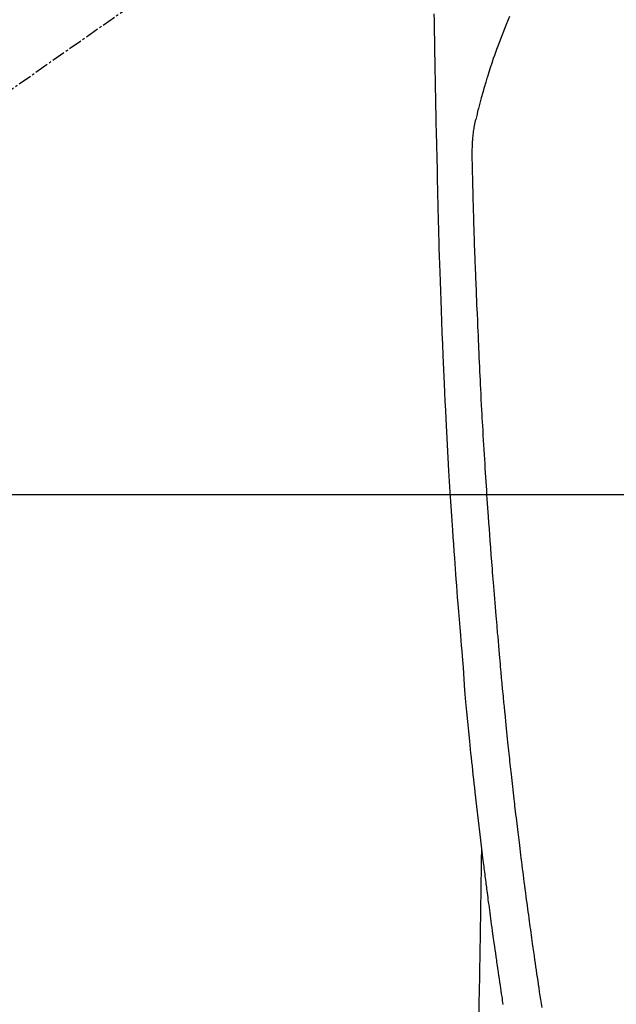
# Model space of a CAD drawing. Units: millimetres. Extents: x -109 to 26472, y -120 to 8847.
# Drawn here: x 17118 to 17151, y 6859 to 6913 of the extents above; entities that cross this region are included whole.
import ezdxf

# ---------------------------------------------------------------- set-up
doc = ezdxf.new("R2010")
doc.units = ezdxf.units.MM
doc.linetypes.add('CENTER2', pattern=[1.125, 0.75, -0.125, 0.125, -0.125])
doc.layers.get('DEFPOINTS').update_dxf_attribs({"color": 146})
for name, color, linetype in [('126-甲板', 2, 'Continuous'), ('150-機器', 8, 'Continuous'), ('160-文字', 254, 'Continuous'), ('166-寸法B', 11, 'Continuous')]:
    doc.layers.add(name, color=color, linetype=linetype)
doc.styles.add('KH001', font='txt')
doc.dimstyles.new('KH1xx030', dxfattribs={"dimscale": 30, "dimtxt": 2, "dimasz": 0.6, "dimexe": 0.3, "dimexo": 1.2, "dimgap": 0.5, "dimtad": 3, "dimdec": 1, "dimdsep": 46, "dimlunit": 6, "dimtxsty": 'KH001', "dimblk": 'DOT', "dimcen": 1, "dimdle": 1, "dimclrd": 256, "dimclre": 256, "dimclrt": 256, "dimadec": 0, "dimazin": 0, "dimtfac": 1, "dimtdec": 1, "dimtix": 1, "dimtmove": 2, "dimatfit": 3, "dimldrblk": 'CLOSEDBLANK', "dimfxl": 1, "dimtolj": 1, "dimtzin": 0, "dimlwd": -1, "dimlwe": -1, "dimarcsym": 0})

# ---------------------------------------------------------------- blocks, each defined once
blk = doc.blocks.new('F402_H')
at = {"layer": '150-機器', "color": 13, "linetype": 'CENTER2'}
blk.add_line((0, 0), (-244.018, -170.863), dxfattribs=at)
at = {"layer": '150-機器', "color": 13, "linetype": 'Continuous'}
for points in [[(-23.958, -28.834), (-23.952, -29.195), (-23.943, -29.768), (-23.933, -30.341), (-23.924, -30.914), (-23.914, -31.486), (-23.905, -31.966), (-23.897, -32.445), (-23.888, -32.925), (-23.879, -33.404), (-23.87, -33.886), (-23.861, -34.367), (-23.851, -34.849), (-23.841, -35.33), (-23.824, -36.034), (-23.806, -36.737), (-23.789, -37.44), (-23.773, -38.144), (-23.77, -38.329), (-23.766, -38.515), (-23.763, -38.7), (-23.759, -38.886), (-23.754, -39.143), (-23.748, -39.401), (-23.741, -39.659), (-23.734, -39.916), (-23.725, -40.253), (-23.715, -40.59), (-23.705, -40.927), (-23.694, -41.265), (-23.681, -41.696), (-23.667, -42.127), (-23.652, -42.559), (-23.638, -42.99), (-23.619, -43.513), (-23.601, -44.037), (-23.582, -44.56), (-23.563, -45.083), (-23.54, -45.706), (-23.517, -46.328), (-23.493, -46.95), (-23.468, -47.572), (-23.452, -47.957), (-23.435, -48.342), (-23.418, -48.728), (-23.4, -49.113), (-23.378, -49.594), (-23.355, -50.076), (-23.332, -50.557), (-23.308, -51.039), (-23.271, -51.752), (-23.232, -52.465), (-23.193, -53.178), (-23.152, -53.891), (-23.135, -54.182), (-23.117, -54.474), (-23.1, -54.765), (-23.082, -55.056), (-23.05, -55.579), (-23.016, -56.101), (-22.982, -56.624), (-22.947, -57.146), (-22.921, -57.53), (-22.895, -57.913), (-22.867, -58.297), (-22.84, -58.68), (-22.819, -58.969), (-22.797, -59.258), (-22.776, -59.547), (-22.754, -59.835), (-22.728, -60.17), (-22.703, -60.505), (-22.677, -60.839), (-22.65, -61.174), (-22.616, -61.606), (-22.581, -62.039), (-22.545, -62.472), (-22.509, -62.904), (-22.484, -63.19), (-22.458, -63.476), (-22.434, -63.761), (-22.41, -64.047), (-22.363, -64.676), (-22.32, -65.304), (-22.277, -65.933), (-22.228, -66.561), (-22.18, -67.099), (-22.127, -67.636), (-22.071, -68.172), (-22.015, -68.709), (-21.992, -68.931), (-21.969, -69.153), (-21.946, -69.376), (-21.922, -69.598), (-21.897, -69.838), (-21.871, -70.078), (-21.846, -70.318), (-21.82, -70.557), (-21.794, -70.796), (-21.768, -71.035), (-21.741, -71.274), (-21.715, -71.513), (-21.627, -72.288), (-21.537, -73.062), (-21.445, -73.836), (-21.352, -74.61), (-21.332, -74.772), (-21.312, -74.934), (-21.292, -75.096), (-21.272, -75.257), (-21.259, -75.363), (-21.246, -75.468), (-21.232, -75.573), (-21.219, -75.678), (-21.205, -75.788), (-21.191, -75.897), (-21.177, -76.007), (-21.163, -76.116), (-21.15, -76.222), (-21.136, -76.327), (-21.123, -76.432), (-21.109, -76.538), (-21.097, -76.631), (-21.085, -76.723), (-21.073, -76.816), (-21.06, -76.909), (-21.044, -77.031), (-21.029, -77.154), (-21.013, -77.276), (-20.997, -77.399), (-20.978, -77.542), (-20.958, -77.686), (-20.939, -77.83), (-20.92, -77.973), (-20.899, -78.125), (-20.879, -78.278), (-20.859, -78.43), (-20.838, -78.583), (-20.814, -78.756), (-20.79, -78.93), (-20.766, -79.103), (-20.742, -79.277), (-20.725, -79.4), (-20.708, -79.523), (-20.691, -79.645), (-20.674, -79.768), (-20.646, -79.959), (-20.619, -80.15), (-20.592, -80.341), (-20.565, -80.531), (-20.551, -80.628), (-20.537, -80.724), (-20.524, -80.82), (-20.51, -80.916), (-20.493, -81.033), (-20.476, -81.149), (-20.459, -81.266), (-20.442, -81.382), (-20.416, -81.562), (-20.389, -81.741), (-20.363, -81.921), (-20.336, -82.1), (-20.314, -82.253), (-20.291, -82.406), (-20.268, -82.559), (-20.245, -82.712), (-20.228, -82.822), (-20.211, -82.931), (-20.195, -83.041), (-20.178, -83.151)], [(-19.818, -28.975), (-19.911, -29.202), (-20.003, -29.429), (-20.093, -29.657), (-20.188, -29.897), (-20.282, -30.137), (-20.374, -30.377), (-20.465, -30.618), (-20.526, -30.785), (-20.587, -30.953), (-20.646, -31.121), (-20.704, -31.289), (-20.789, -31.538), (-20.872, -31.788), (-20.952, -32.039), (-21.031, -32.29), (-21.053, -32.365), (-21.076, -32.439), (-21.098, -32.513), (-21.12, -32.588), (-21.204, -32.873), (-21.286, -33.158), (-21.366, -33.444), (-21.444, -33.731), (-21.484, -33.879), (-21.524, -34.029), (-21.562, -34.178), (-21.598, -34.328), (-21.616, -34.404), (-21.633, -34.479), (-21.65, -34.555), (-21.667, -34.631)], [(-18.036, -83.311), (-18.068, -83.096), (-18.101, -82.881), (-18.133, -82.666), (-18.165, -82.451), (-18.197, -82.236), (-18.226, -82.043), (-18.254, -81.85), (-18.283, -81.657), (-18.311, -81.464), (-18.339, -81.271), (-18.367, -81.079), (-18.395, -80.886), (-18.422, -80.694), (-18.454, -80.474), (-18.486, -80.253), (-18.517, -80.033), (-18.548, -79.812), (-18.569, -79.659), (-18.591, -79.507), (-18.612, -79.354), (-18.633, -79.201), (-18.655, -79.044), (-18.676, -78.888), (-18.698, -78.731), (-18.72, -78.575), (-18.743, -78.407), (-18.765, -78.24), (-18.788, -78.073), (-18.81, -77.905), (-18.833, -77.738), (-18.855, -77.571), (-18.877, -77.403), (-18.899, -77.236), (-18.926, -77.032), (-18.953, -76.828), (-18.98, -76.623), (-19.007, -76.419), (-19.03, -76.241), (-19.053, -76.063), (-19.075, -75.885), (-19.098, -75.707), (-19.122, -75.515), (-19.147, -75.322), (-19.171, -75.13), (-19.195, -74.937), (-19.216, -74.771), (-19.237, -74.604), (-19.257, -74.438), (-19.277, -74.271), (-19.295, -74.127), (-19.312, -73.983), (-19.33, -73.839), (-19.347, -73.695), (-19.366, -73.54), (-19.385, -73.385), (-19.403, -73.23), (-19.422, -73.075), (-19.442, -72.906), (-19.462, -72.736), (-19.482, -72.567), (-19.502, -72.397), (-19.516, -72.268), (-19.531, -72.139), (-19.546, -72.01), (-19.56, -71.881), (-19.58, -71.712), (-19.599, -71.543), (-19.618, -71.374), (-19.637, -71.205), (-19.656, -71.036), (-19.675, -70.867), (-19.693, -70.698), (-19.712, -70.529), (-19.728, -70.386), (-19.744, -70.243), (-19.759, -70.1), (-19.775, -69.957), (-19.79, -69.815), (-19.805, -69.672), (-19.821, -69.529), (-19.836, -69.386), (-19.852, -69.232), (-19.868, -69.078), (-19.884, -68.924), (-19.901, -68.771), (-19.92, -68.581), (-19.94, -68.391), (-19.96, -68.201), (-19.979, -68.011), (-20, -67.808), (-20.02, -67.606), (-20.041, -67.404), (-20.061, -67.202), (-20.071, -67.104), (-20.081, -67.007), (-20.09, -66.909), (-20.1, -66.812), (-20.111, -66.705), (-20.121, -66.598), (-20.132, -66.491), (-20.142, -66.384), (-20.155, -66.248), (-20.168, -66.111), (-20.18, -65.975), (-20.193, -65.838), (-20.22, -65.537), (-20.248, -65.236), (-20.275, -64.935), (-20.302, -64.634), (-20.317, -64.466), (-20.332, -64.299), (-20.347, -64.132), (-20.361, -63.965), (-20.383, -63.721), (-20.404, -63.476), (-20.426, -63.231), (-20.447, -62.987), (-20.457, -62.876), (-20.467, -62.764), (-20.476, -62.653), (-20.486, -62.542), (-20.501, -62.365), (-20.516, -62.187), (-20.531, -62.009), (-20.546, -61.832), (-20.565, -61.599), (-20.585, -61.366), (-20.604, -61.133), (-20.624, -60.9), (-20.642, -60.679), (-20.66, -60.458), (-20.678, -60.237), (-20.695, -60.016), (-20.711, -59.828), (-20.726, -59.64), (-20.74, -59.453), (-20.755, -59.265), (-20.785, -58.879), (-20.814, -58.493), (-20.843, -58.108), (-20.872, -57.722), (-20.896, -57.392), (-20.92, -57.063), (-20.944, -56.733), (-20.968, -56.403), (-20.985, -56.162), (-21.002, -55.921), (-21.018, -55.679), (-21.035, -55.438), (-21.051, -55.197), (-21.067, -54.957), (-21.083, -54.716), (-21.098, -54.475), (-21.114, -54.235), (-21.13, -53.995), (-21.145, -53.754), (-21.16, -53.514), (-21.177, -53.253), (-21.193, -52.991), (-21.208, -52.73), (-21.224, -52.469), (-21.239, -52.208), (-21.254, -51.947), (-21.269, -51.686), (-21.284, -51.426), (-21.296, -51.209), (-21.308, -50.992), (-21.32, -50.775), (-21.332, -50.558), (-21.347, -50.266), (-21.362, -49.974), (-21.377, -49.682), (-21.392, -49.39), (-21.403, -49.153), (-21.415, -48.915), (-21.426, -48.678), (-21.437, -48.44), (-21.449, -48.182), (-21.46, -47.924), (-21.471, -47.666), (-21.482, -47.407), (-21.491, -47.193), (-21.501, -46.978), (-21.51, -46.763), (-21.518, -46.549), (-21.521, -46.473), (-21.524, -46.398), (-21.527, -46.323), (-21.53, -46.248), (-21.544, -45.935), (-21.56, -45.622), (-21.576, -45.309), (-21.591, -44.996), (-21.599, -44.825), (-21.605, -44.654), (-21.612, -44.483), (-21.619, -44.312), (-21.627, -44.12), (-21.634, -43.928), (-21.642, -43.736), (-21.65, -43.543), (-21.657, -43.378), (-21.663, -43.213), (-21.67, -43.048), (-21.677, -42.882), (-21.682, -42.761), (-21.686, -42.639), (-21.691, -42.518), (-21.696, -42.397), (-21.704, -42.184), (-21.712, -41.972), (-21.719, -41.76), (-21.727, -41.548), (-21.732, -41.401), (-21.737, -41.254), (-21.742, -41.107), (-21.747, -40.96), (-21.752, -40.771), (-21.758, -40.581), (-21.763, -40.391), (-21.769, -40.201), (-21.774, -40.034), (-21.779, -39.866), (-21.784, -39.698), (-21.789, -39.53), (-21.791, -39.435), (-21.794, -39.341), (-21.797, -39.246), (-21.8, -39.151), (-21.803, -39.005), (-21.807, -38.858), (-21.811, -38.712), (-21.814, -38.566), (-21.817, -38.471), (-21.819, -38.376), (-21.822, -38.281), (-21.824, -38.187), (-21.83, -37.984), (-21.835, -37.782), (-21.84, -37.579), (-21.845, -37.377), (-21.85, -37.196), (-21.853, -37.015), (-21.856, -36.835), (-21.857, -36.654), (-21.857, -36.474), (-21.855, -36.294), (-21.85, -36.114), (-21.842, -35.934), (-21.839, -35.874), (-21.836, -35.814), (-21.832, -35.755), (-21.827, -35.695), (-21.821, -35.614), (-21.814, -35.534), (-21.806, -35.453), (-21.797, -35.372), (-21.786, -35.287), (-21.774, -35.201), (-21.761, -35.116), (-21.748, -35.031), (-21.74, -34.989), (-21.733, -34.946), (-21.725, -34.904), (-21.717, -34.862), (-21.709, -34.825), (-21.702, -34.788), (-21.694, -34.751), (-21.686, -34.715), (-21.681, -34.694), (-21.676, -34.673), (-21.671, -34.652), (-21.666, -34.631)], [(-21.352, -74.61), (-21.362, -75.228), (-21.372, -75.846), (-21.382, -76.463), (-21.392, -77.081), (-21.402, -77.697), (-21.412, -78.314), (-21.423, -78.931), (-21.433, -79.548), (-21.441, -80.068), (-21.45, -80.588), (-21.458, -81.108), (-21.467, -81.628), (-21.479, -82.358), (-21.491, -83.087), (-21.503, -83.816)]]:
    blk.add_lwpolyline(points, dxfattribs=at)
blk = doc.blocks.new('_Dot')
at = {"color": 0, "linetype": 'ByBlock', "lineweight": -2}
blk.add_line((-0.5, 0), (-1, 0), dxfattribs=at)
at = {"color": 0, "linetype": 'ByBlock', "const_width": 0.5}
blk.add_lwpolyline([(-0.25, 0, 1), (0.25, 0, 1)], format="xyb", close=True, dxfattribs=at)
blk = doc.blocks.new('*D549')
at = {"layer": '166-寸法B', "transparency": 16777216}
for p, q in [((17036.847, 7261.569), (17363.813, 7261.569)), ((17354.813, 7243.569), (17354.813, 6754.569)), ((17333.297, 6736.569), (17363.813, 6736.569))]:
    blk.add_line(p, q, dxfattribs=at)
at = {"layer": 'DEFPOINTS', "color": 0, "transparency": 16777216}
for p in [(17000.847, 7261.569), (17297.297, 6736.569), (17354.813, 6736.569)]:
    blk.add_point(p, dxfattribs=at)
at = {"layer": '166-寸法B', "transparency": 16777216, "xscale": 18, "yscale": 18, "zscale": 18}
for p, rotation in [((17354.813, 7261.569), 90), ((17354.813, 6736.569), 270)]:
    blk.add_blockref('_Dot', p, dxfattribs=dict(at, rotation=rotation))
at = {"layer": '166-寸法B', "transparency": 16777216, "insert": (17403.398, 7106.268), "char_height": 60, "attachment_point": 5, "rotation": 90, "style": 'KH001'}
blk.add_mtext('\\A1;525', dxfattribs=at)
blk = doc.blocks.new('_ClosedBlank')
at = {"color": 0, "linetype": 'ByBlock', "lineweight": -2}
for p, q in [((-1, 0.1667), (0, 0)), ((-1, 0.1667), (-1, -0.1667)), ((0, 0), (-1, -0.1667))]:
    blk.add_line(p, q, dxfattribs=at)

msp = doc.modelspace()

# ---------------------------------------------------------------- linework, layer by layer
at = {"layer": '126-甲板', "linetype": 'Continuous'}
msp.add_lwpolyline([(16824.889, 6886.569), (17504.889, 6886.569, -0.414214), (17514.889, 6876.569), (17514.889, 6461.569, -0.414214), (17504.889, 6451.569), (16824.889, 6451.569, -0.414214), (16814.889, 6461.569), (16814.889, 6876.569, -0.414214)], format="xyb", close=True, dxfattribs=at)

# ---------------------------------------------------------------- block references
at = {"layer": '150-機器'}
msp.add_blockref('F402_H', (17164.882, 6941.762), dxfattribs=at)

# ---------------------------------------------------------------- dimensions: what is measured, and where the dimension line sits
at = {"layer": '166-寸法B'}
dim = msp.add_linear_dim(base=(17354.813, 6736.569), p1=(17000.847, 7261.569), p2=(17297.297, 6736.569), angle=90, dimstyle='KH1xx030', dxfattribs=at)
dim.commit()
dim.dimension.update_dxf_attribs({"geometry": '*D549', "text_midpoint": (17403.398, 7106.268), "dimtype": 160})

# ---------------------------------------------------------------- leaders
at = {"layer": '160-文字'}
msp.add_leader([(17044.882, 6941.569), (18466.419, 5159.998)], dimstyle='KH1xx030', override={"dimgap": 0.5, "dimtad": 1}, dxfattribs=at)

doc.saveas('drawing.dxf')
